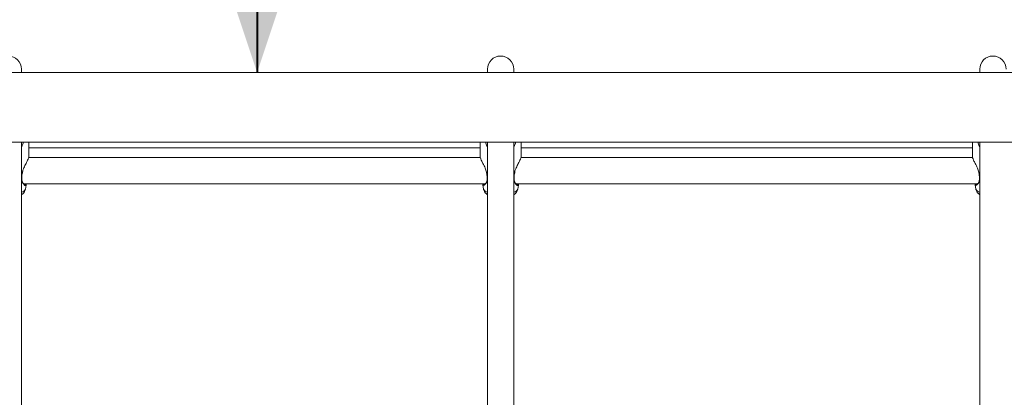
# Model space of a CAD drawing. Units: millimetres. Extents: x 0 to 1680, y 0 to 1190.
# Drawn here: x 543 to 603, y 868 to 891 of the extents above; entities that cross this region are included whole.
import ezdxf

# ---------------------------------------------------------------- set-up
doc = ezdxf.new("R2010")
doc.units = ezdxf.units.MM
doc.header["$LTSCALE"] = 40
doc.layers.add('LE_NORM', color=179, linetype='Continuous', lineweight=40)
doc.styles.add('SLDTEXTSTYLE0', font='TXT', dxfattribs={"width": 0.605})
doc.dimstyles.new('SLDDIMSTYLE0', dxfattribs={"dimtxt": 14, "dimasz": 12, "dimexe": 0, "dimexo": 0.0625, "dimgap": 3.5, "dimtad": 1, "dimrnd": 1e-09, "dimzin": 12, "dimdsep": 46, "dimtxsty": 'SLDTEXTSTYLE0', "dimsah": 1, "dimcen": 0.09, "dimadec": 0, "dimazin": 3, "dimtfac": 1, "dimtofl": 0, "dimtmove": 0, "dimatfit": 3, "dimfxl": 1, "dimfrac": 2, "dimtolj": 1, "dimtzin": 12, "dimarcsym": 0})
doc.dimstyles.new('SLDDIMSTYLE1', dxfattribs={"dimtxt": 14, "dimasz": 12, "dimexe": 0, "dimexo": 0.0625, "dimgap": 3.5, "dimtad": 1, "dimdec": 0, "dimrnd": 1e-09, "dimzin": 12, "dimdsep": 46, "dimtxsty": 'SLDTEXTSTYLE0', "dimsah": 1, "dimcen": 0.09, "dimadec": 0, "dimazin": 3, "dimtfac": 1, "dimtofl": 0, "dimtmove": 0, "dimatfit": 3, "dimfxl": 1, "dimfrac": 2, "dimtolj": 1, "dimtzin": 12, "dimarcsym": 0})

# ---------------------------------------------------------------- blocks, each defined once
blk = doc.blocks.new('_D_5')
at = {"layer": 'LE_NORM', "color": 7}
for p, q in [((719.624, 927.157), (957.37, 927.157)), ((953.408, 927.157), (953.408, 563.671)), ((301.574, 563.671), (957.37, 563.671))]:
    blk.add_line(p, q, dxfattribs=at)
for points in [[(953.408, 927.157), (949.408, 915.157), (957.408, 915.157)], [(953.408, 563.671), (957.408, 575.671), (949.408, 575.671)]]:
    blk.add_solid(points, dxfattribs=at)
at = {"layer": 'LE_NORM', "color": 7, "insert": (935.361, 732.26), "char_height": 14, "attachment_point": 1, "rotation": 90, "style": 'SLDTEXTSTYLE0'}
blk.add_mtext('363', dxfattribs=at)
blk = doc.blocks.new('_D_6')
at = {"layer": 'LE_NORM', "color": 7}
for p, q in [((91.908, 512.066), (91.908, 1136.346)), ((925.422, 784.128), (925.422, 1136.346)), ((91.908, 1132.383), (925.422, 1132.383))]:
    blk.add_line(p, q, dxfattribs=at)
for points in [[(91.908, 1132.383), (103.908, 1128.383), (103.908, 1136.383)], [(925.422, 1132.383), (913.422, 1136.383), (913.422, 1128.383)]]:
    blk.add_solid(points, dxfattribs=at)
at = {"layer": 'LE_NORM', "color": 7, "insert": (495.511, 1150.43), "char_height": 14, "attachment_point": 1, "style": 'SLDTEXTSTYLE0'}
blk.add_mtext('834', dxfattribs=at)
blk = doc.blocks.new('_D_7')
at = {"layer": 'LE_NORM', "color": 7}
for p, q in [((719.624, 1077.157), (982.503, 1077.157)), ((978.541, 1077.157), (978.541, 376.569)), ((250.49, 376.569), (982.503, 376.569))]:
    blk.add_line(p, q, dxfattribs=at)
for points in [[(978.541, 1077.157), (974.541, 1065.157), (982.541, 1065.157)], [(978.541, 376.569), (982.541, 388.569), (974.541, 388.569)]]:
    blk.add_solid(points, dxfattribs=at)
at = {"layer": 'LE_NORM', "color": 7, "insert": (960.494, 713.709), "char_height": 14, "attachment_point": 1, "rotation": 90, "style": 'SLDTEXTSTYLE0'}
blk.add_mtext('701', dxfattribs=at)
blk = doc.blocks.new('_D_19')
at = {"layer": 'LE_NORM', "color": 7}
blk.add_line((557.542, 1038.209), (557.542, 888.209), dxfattribs=at)
for points in [[(557.542, 1038.209), (553.542, 1026.209), (561.542, 1026.209)], [(557.542, 888.209), (561.542, 900.209), (553.542, 900.209)]]:
    blk.add_solid(points, dxfattribs=at)
at = {"layer": 'LE_NORM', "color": 7, "insert": (539.495, 950.055), "char_height": 14, "attachment_point": 1, "rotation": 90, "style": 'SLDTEXTSTYLE0'}
blk.add_mtext('150', dxfattribs=at)
blk = doc.blocks.new('_D_20')
at = {"layer": 'LE_NORM', "color": 7}
for p, q in [((242.456, 599.167), (242.456, 1103.317)), ((775.422, 784.128), (775.422, 1103.317)), ((242.456, 1099.355), (775.422, 1099.355))]:
    blk.add_line(p, q, dxfattribs=at)
for points in [[(242.456, 1099.355), (254.456, 1095.355), (254.456, 1103.355)], [(775.422, 1099.355), (763.422, 1103.355), (763.422, 1095.355)]]:
    blk.add_solid(points, dxfattribs=at)
at = {"layer": 'LE_NORM', "color": 7, "insert": (495.785, 1117.402), "char_height": 14, "attachment_point": 1, "style": 'SLDTEXTSTYLE0'}
blk.add_mtext('533', dxfattribs=at)

msp = doc.modelspace()

# ---------------------------------------------------------------- linework, layer by layer
at = {"color": 7, "linetype": 'Continuous', "lineweight": 15}
for p, q in [((652.882, 888.209), (461.882, 888.209)), ((543.182, 888.209), (543.182, 888.412)), ((571.582, 888.412), (571.582, 888.209)), ((573.182, 888.209), (573.182, 888.412)), ((601.582, 888.412), (601.582, 888.209)), ((461.882, 883.969), (652.882, 883.969)), ((543.182, 863.075), (543.182, 883.969)), ((543.632, 883.075), (543.632, 883.969)), ((571.132, 883.969), (571.132, 883.075)), ((571.582, 883.969), (571.582, 863.072)), ((573.182, 863.075), (573.182, 883.969)), ((573.632, 883.075), (573.632, 883.969)), ((601.132, 883.969), (601.132, 883.075)), ((601.582, 883.969), (601.582, 863.072)), ((543.632, 883.612), (571.132, 883.612)), ((573.632, 883.612), (601.132, 883.612)), ((571.144, 883.027), (543.621, 883.027)), ((601.144, 883.027), (573.621, 883.027)), ((543.244, 882.107), (543.244, 882.107)), ((543.246, 882.107), (543.257, 882.156)), ((571.514, 882.13), (571.518, 882.107)), ((571.521, 882.107), (571.521, 882.107)), ((573.244, 882.107), (573.244, 882.107)), ((573.246, 882.107), (573.257, 882.156)), ((601.514, 882.13), (601.518, 882.107)), ((601.521, 882.107), (601.521, 882.107)), ((543.328, 881.427), (571.436, 881.427)), ((571.3, 881.427), (571.293, 881.379)), ((573.328, 881.427), (601.436, 881.427)), ((601.3, 881.427), (601.293, 881.379)), ((543.424, 881.098), (543.471, 881.348)), ((571.292, 881.355), (571.34, 881.098)), ((573.424, 881.098), (573.471, 881.348)), ((601.292, 881.355), (601.34, 881.098))]:
    msp.add_line(p, q, dxfattribs=at)
at = {"color": 8, "linetype": 'Continuous', "lineweight": 15}
for p, q in [((543.182, 883.904), (543.205, 883.969)), ((571.559, 883.969), (571.582, 883.901)), ((573.182, 883.904), (573.205, 883.969)), ((601.559, 883.969), (601.582, 883.901)), ((543.229, 882.106), (543.182, 882.093)), ((543.229, 882.106), (543.245, 882.159)), ((571.526, 882.135), (571.536, 882.106)), ((571.582, 882.093), (571.536, 882.106)), ((571.536, 882.106), (571.555, 881.982)), ((573.229, 882.106), (573.182, 882.093)), ((573.229, 882.106), (573.245, 882.159)), ((601.526, 882.135), (601.536, 882.106)), ((601.582, 882.093), (601.536, 882.106)), ((601.536, 882.106), (601.555, 881.982))]:
    msp.add_line(p, q, dxfattribs=at)
at = {"color": 7, "linetype": 'Continuous', "lineweight": 15}
for centre in [(542.382, 888.412), (572.382, 888.412), (602.382, 888.412)]:
    msp.add_arc(centre, 0.8, 0, 180, dxfattribs=at)
at = {"color": 8, "linetype": 'Continuous', "lineweight": 15}
for centre, radius, start, end in [((543.235, 882.123), 0.0182, 249.96883, 298.98977), ((571.529, 882.122), 0.0178, 240.22305, 290.47861), ((573.235, 882.123), 0.0182, 249.96883, 298.98977), ((601.529, 882.122), 0.0178, 240.22305, 290.47861), ((543.177, 881.796), 0.0211, 283.49798, 348.51956), ((571.587, 881.796), 0.021, 190.48799, 256.63556), ((573.177, 881.796), 0.0211, 283.49798, 348.51956), ((601.587, 881.796), 0.021, 190.48799, 256.63556), ((543.115, 881.241), 0.341, 281.39732, 335.13975), ((571.65, 881.241), 0.341, 204.86025, 258.60268), ((573.115, 881.241), 0.341, 281.39732, 335.13975), ((601.65, 881.241), 0.341, 204.86025, 258.60268)]:
    msp.add_arc(centre, radius, start, end, dxfattribs=at)
for points, knots in [([(543.302, 883.981), (543.289, 883.931), (543.262, 883.831), (543.222, 883.724), (543.187, 883.677), (543.182, 883.671)], [0, 0, 0, 0, 0.465472, 0.932188, 1, 1, 1, 1]), ([(571.582, 883.676), (571.574, 883.687), (571.51, 883.774), (571.485, 883.884), (571.463, 883.981)], [0, 0, 0, 0, 0.125771, 1, 1, 1, 1]), ([(573.302, 883.981), (573.289, 883.931), (573.262, 883.831), (573.222, 883.724), (573.187, 883.677), (573.182, 883.671)], [0, 0, 0, 0, 0.465472, 0.932188, 1, 1, 1, 1]), ([(601.582, 883.676), (601.574, 883.687), (601.51, 883.774), (601.485, 883.884), (601.463, 883.981)], [0, 0, 0, 0, 0.125771, 1, 1, 1, 1]), ([(543.199, 881.913), (543.204, 881.958), (543.211, 882.02), (543.225, 882.087), (543.229, 882.106)], [0, 0, 0, 0, 0.710212, 1, 1, 1, 1]), ([(573.199, 881.913), (573.204, 881.958), (573.211, 882.02), (573.225, 882.087), (573.229, 882.106)], [0, 0, 0, 0, 0.710212, 1, 1, 1, 1]), ([(543.454, 881.332), (543.448, 881.324), (543.43, 881.303), (543.348, 881.352), (543.25, 881.466), (543.185, 881.612), (543.183, 881.71), (543.182, 881.738)], [0, 0, 0, 0, 0.147489, 0.396795, 0.684105, 0.908361, 1, 1, 1, 1]), ([(543.389, 881.382), (543.405, 881.381), (543.426, 881.38), (543.419, 881.418), (543.417, 881.427)], [0, 0, 0, 0, 0.738584, 1, 1, 1, 1]), ([(571.576, 881.708), (571.574, 881.663), (571.572, 881.616), (571.539, 881.52), (571.477, 881.412), (571.377, 881.323), (571.306, 881.3), (571.303, 881.343), (571.302, 881.357)], [0, 0, 0, 0, 0.1376627, 0.1429204, 0.3577297, 0.6203406, 0.8702291, 1, 1, 1, 1]), ([(571.348, 881.427), (571.347, 881.405), (571.345, 881.373), (571.37, 881.383), (571.377, 881.386)], [0, 0, 0, 0, 0.710263, 1, 1, 1, 1]), ([(573.454, 881.332), (573.448, 881.324), (573.43, 881.303), (573.348, 881.352), (573.25, 881.466), (573.185, 881.612), (573.183, 881.71), (573.182, 881.738)], [0, 0, 0, 0, 0.147489, 0.396795, 0.684105, 0.908361, 1, 1, 1, 1]), ([(573.389, 881.382), (573.405, 881.381), (573.426, 881.38), (573.419, 881.418), (573.417, 881.427)], [0, 0, 0, 0, 0.7385836, 1, 1, 1, 1]), ([(601.576, 881.708), (601.574, 881.663), (601.572, 881.616), (601.539, 881.52), (601.477, 881.412), (601.377, 881.323), (601.306, 881.3), (601.303, 881.343), (601.302, 881.357)], [0, 0, 0, 0, 0.1376627, 0.1429204, 0.3577297, 0.6203406, 0.8702291, 1, 1, 1, 1]), ([(601.348, 881.427), (601.347, 881.405), (601.345, 881.373), (601.37, 881.383), (601.377, 881.386)], [0, 0, 0, 0, 0.710263, 1, 1, 1, 1])]:
    msp.add_open_spline(points, degree=3, knots=knots, dxfattribs=at)
at = {"color": 7, "linetype": 'Continuous', "lineweight": 15}
for points, knots in [([(543.245, 882.159), (543.253, 882.19), (543.276, 882.273), (543.351, 882.446), (543.445, 882.631), (543.534, 882.804), (543.597, 882.942), (543.636, 883.043), (543.628, 883.069), (543.627, 883.075)], [0, 0, 0, 0, 0.076258, 0.200214, 0.443068, 0.586291, 0.734777, 0.94011, 1, 1, 1, 1]), ([(571.138, 883.075), (571.139, 883.055), (571.14, 883.007), (571.203, 882.86), (571.308, 882.649), (571.441, 882.405), (571.5, 882.217), (571.526, 882.135)], [0, 0, 0, 0, 0.14377, 0.337923, 0.550788, 0.802895, 1, 1, 1, 1]), ([(573.245, 882.159), (573.253, 882.19), (573.276, 882.273), (573.351, 882.446), (573.445, 882.631), (573.534, 882.804), (573.597, 882.942), (573.636, 883.043), (573.628, 883.069), (573.627, 883.075)], [0, 0, 0, 0, 0.076258, 0.200214, 0.443068, 0.586291, 0.734777, 0.94011, 1, 1, 1, 1]), ([(601.138, 883.075), (601.139, 883.055), (601.14, 883.007), (601.203, 882.86), (601.308, 882.649), (601.441, 882.405), (601.5, 882.217), (601.526, 882.135)], [0, 0, 0, 0, 0.14377, 0.337923, 0.550788, 0.802895, 1, 1, 1, 1]), ([(543.212, 881.92), (543.213, 881.93), (543.219, 881.987), (543.231, 882.052), (543.244, 882.105), (543.244, 882.107)], [0, 0, 0, 0, 0.160229, 0.967917, 1, 1, 1, 1]), ([(571.52, 882.107), (571.522, 882.099), (571.531, 882.059), (571.537, 882.02), (571.542, 881.99)], [0, 0, 0, 0, 0.211038, 1, 1, 1, 1]), ([(573.212, 881.92), (573.213, 881.93), (573.219, 881.987), (573.231, 882.052), (573.244, 882.105), (573.244, 882.107)], [0, 0, 0, 0, 0.160229, 0.967917, 1, 1, 1, 1]), ([(601.52, 882.107), (601.522, 882.099), (601.531, 882.059), (601.537, 882.02), (601.542, 881.99)], [0, 0, 0, 0, 0.211038, 1, 1, 1, 1]), ([(543.392, 881.377), (543.392, 881.377), (543.397, 881.379), (543.376, 881.382), (543.343, 881.409), (543.295, 881.46), (543.246, 881.537), (543.211, 881.63), (543.195, 881.715), (543.199, 881.773), (543.201, 881.793)], [0, 0, 0, 0, 0.011485, 0.146558, 0.282513, 0.448449, 0.630977, 0.786845, 0.924633, 1, 1, 1, 1]), ([(543.198, 881.792), (543.199, 881.797), (543.2, 881.837), (543.207, 881.882), (543.212, 881.92)], [0, 0, 0, 0, 0.122804, 1, 1, 1, 1]), ([(543.459, 881.427), (543.467, 881.392), (543.48, 881.341), (543.461, 881.334), (543.454, 881.332)], [0, 0, 0, 0, 0.686564, 1, 1, 1, 1]), ([(571.566, 881.729), (571.562, 881.697), (571.555, 881.628), (571.519, 881.541), (571.472, 881.463), (571.421, 881.409), (571.387, 881.38), (571.367, 881.379), (571.372, 881.377), (571.372, 881.377)], [0, 0, 0, 0, 0.143696, 0.307219, 0.488588, 0.690902, 0.854209, 0.992833, 1, 1, 1, 1]), ([(571.542, 881.99), (571.546, 881.968), (571.558, 881.899), (571.563, 881.836), (571.566, 881.792)], [0, 0, 0, 0, 0.316583, 1, 1, 1, 1]), ([(571.564, 881.793), (571.566, 881.772), (571.569, 881.749), (571.566, 881.73), (571.566, 881.729)], [0, 0, 0, 0, 0.91663, 1, 1, 1, 1]), ([(573.392, 881.377), (573.392, 881.377), (573.397, 881.379), (573.376, 881.382), (573.343, 881.409), (573.295, 881.46), (573.246, 881.537), (573.211, 881.63), (573.195, 881.715), (573.199, 881.773), (573.201, 881.793)], [0, 0, 0, 0, 0.011485, 0.146558, 0.282513, 0.448449, 0.630977, 0.786845, 0.924633, 1, 1, 1, 1]), ([(573.198, 881.792), (573.199, 881.797), (573.2, 881.837), (573.207, 881.882), (573.212, 881.92)], [0, 0, 0, 0, 0.122804, 1, 1, 1, 1]), ([(573.459, 881.427), (573.467, 881.392), (573.48, 881.341), (573.461, 881.334), (573.454, 881.332)], [0, 0, 0, 0, 0.686564, 1, 1, 1, 1]), ([(601.566, 881.729), (601.562, 881.697), (601.555, 881.628), (601.519, 881.541), (601.472, 881.463), (601.421, 881.409), (601.387, 881.38), (601.367, 881.379), (601.372, 881.377), (601.372, 881.377)], [0, 0, 0, 0, 0.143696, 0.307219, 0.488588, 0.690902, 0.854209, 0.992833, 1, 1, 1, 1]), ([(601.542, 881.99), (601.546, 881.968), (601.558, 881.899), (601.563, 881.836), (601.566, 881.792)], [0, 0, 0, 0, 0.316583, 1, 1, 1, 1]), ([(601.564, 881.793), (601.566, 881.772), (601.569, 881.749), (601.566, 881.73), (601.566, 881.729)], [0, 0, 0, 0, 0.91663, 1, 1, 1, 1]), ([(543.182, 880.758), (543.21, 880.777), (543.267, 880.816), (543.341, 880.898), (543.398, 880.992), (543.415, 881.063), (543.423, 881.096)], [0, 0, 0, 0, 0.251561, 0.516083, 0.773258, 1, 1, 1, 1]), ([(571.345, 881.095), (571.347, 881.078), (571.354, 881.025), (571.394, 880.945), (571.456, 880.859), (571.521, 880.797), (571.566, 880.77), (571.582, 880.759)], [0, 0, 0, 0, 0.109268, 0.358823, 0.602237, 0.852271, 1, 1, 1, 1]), ([(573.182, 880.758), (573.21, 880.777), (573.267, 880.816), (573.341, 880.898), (573.398, 880.992), (573.415, 881.063), (573.423, 881.096)], [0, 0, 0, 0, 0.251561, 0.516083, 0.773258, 1, 1, 1, 1]), ([(601.345, 881.095), (601.347, 881.078), (601.354, 881.025), (601.394, 880.945), (601.456, 880.859), (601.521, 880.797), (601.566, 880.77), (601.582, 880.759)], [0, 0, 0, 0, 0.109268, 0.358823, 0.602237, 0.852271, 1, 1, 1, 1])]:
    msp.add_open_spline(points, degree=3, knots=knots, dxfattribs=at)

# ---------------------------------------------------------------- dimensions: what is measured, and where the dimension line sits
at = {"layer": 'LE_NORM', "color": 7}
for base, p1, p2, picture, middle in [((925.422, 1132.383), (91.908, 508.104), (925.422, 780.165), '_D_6', (508.665, 1132.383)), ((775.422, 1099.355), (242.456, 595.205), (775.422, 780.165), '_D_20', (508.939, 1099.355))]:
    dim = msp.add_linear_dim(base=base, p1=p1, p2=p2, dimstyle='SLDDIMSTYLE1', dxfattribs=at)
    dim.commit()
    dim.dimension.update_dxf_attribs({"geometry": picture, "text_midpoint": middle, "dimtype": 160})
for base, p1, p2, dimstyle, picture, middle in [((978.541, 376.569), (715.662, 1077.157), (246.528, 376.569), 'SLDDIMSTYLE1', '_D_7', (978.541, 726.863)), ((557.542, 888.209), (583.746, 1038.209), (652.882, 888.209), 'SLDDIMSTYLE0', '_D_19', (557.542, 963.209)), ((953.408, 563.671), (715.662, 927.157), (297.612, 563.671), 'SLDDIMSTYLE1', '_D_5', (953.408, 745.414))]:
    dim = msp.add_linear_dim(base=base, p1=p1, p2=p2, angle=90, dimstyle=dimstyle, dxfattribs=at)
    dim.commit()
    dim.dimension.update_dxf_attribs({"geometry": picture, "text_midpoint": middle, "dimtype": 160})

doc.saveas('drawing.dxf')
